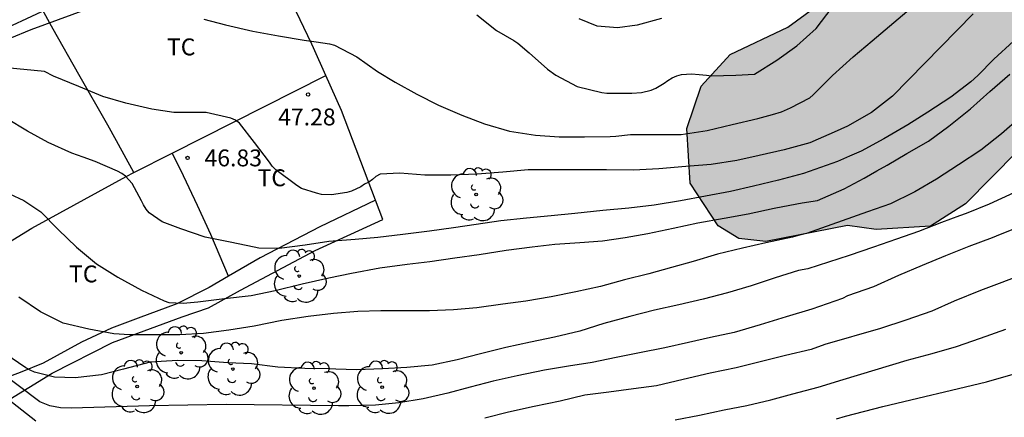
# Model space of a CAD drawing. Units: metres. Extents: x 579594 to 579946, y 4795289 to 4795541.
# Drawn here: x 579761 to 579805, y 4795446 to 4795463 of the extents above; entities that cross this region are included whole.
import ezdxf

# ---------------------------------------------------------------- set-up
doc = ezdxf.new("R2010")
doc.units = ezdxf.units.M
for name, color, linetype in [('020104', 34, 'Continuous'), ('020204', 9, 'Continuous'), ('020308', 9, 'Continuous'), ('070104', 3, 'Continuous'), ('070108', 9, 'VALLA'), ('100106', 63, 'Continuous'), ('100202', 3, 'Continuous'), ('100301', 7, 'Continuous'), ('990504', 63, 'Continuous')]:
    doc.layers.add(name, color=color, linetype=linetype)
doc.layers.add('020105', color=24, linetype='Continuous', lineweight=30)
doc.styles.add('ARIAL', font='arial.ttf', dxfattribs={"height": 1})
doc.linetypes.add('VALLA', pattern='A,1,[200,DONOSTI.shx,S=0.1,R=0,X=0,Y=0],1', length=2)

# ---------------------------------------------------------------- blocks, each defined once
blk = doc.blocks.new('ARBOL')
blk.add_circle((0, 0), 0.0587)
for centre, radius, start, end in [((-0.564, 0.381), 0.532, 92.28, 254.58), ((-0.28, 0.855), 0.3, 359.2878, 173.6078), ((0.097, 0.97), 0.21, 23.1565, 160.4665), ((0.438, 0.881), 0.24, 301.578, 139.328), ((0.656, 0.288), 0.443, 319.8556, 114.7656), ((-0.091, 0.321), 0.12, 119.14, 310.56), ((0.819, -0.249), 0.383, 235.5275, 62.0275), ((-0.556, -0.339), 0.555, 142.64, 266.54), ((-0.039, -0.384), 0.21, 189.64, 323.88), ((0.299, -0.624), 0.532, 224.67, 0.24), ((-0.301, -0.676), 0.45, 213.78, 295.32)]:
    blk.add_arc(centre, radius, start, end)
blk = doc.blocks.new('COTAPU')
blk.add_circle((0, 0), 0.075)

msp = doc.modelspace()

# ---------------------------------------------------------------- hatches: boundary and pattern name
at = {"layer": '990504'}
msp.add_hatch(color=256, dxfattribs=at).paths.add_polyline_path([(579944.251, 4795521.189), (579944.251, 4795538.249), (579943.231, 4795538.759), (579941.752, 4795539.389), (579940.912, 4795539.629), (579940.052, 4795539.779), (579938.122, 4795539.959), (579937.462, 4795540.239), (579913.722, 4795540.239), (579913.521, 4795539.579), (579913.356, 4795539.339), (579910.564, 4795537.431), (579904.303, 4795533.927), (579900.813, 4795532.103), (579898.087, 4795529.84), (579896.885, 4795527.983), (579896.02, 4795525.518), (579895.362, 4795523.052), (579894.272, 4795520.603), (579891.885, 4795517.419), (579891.372, 4795516.587), (579890.059, 4795514.666), (579889.434, 4795513.033), (579889.577, 4795511.512), (579889.897, 4795510.231), (579889.928, 4795508.903), (579889.304, 4795507.91), (579888.535, 4795507.43), (579887.831, 4795507.639), (579887.494, 4795507.847), (579887.126, 4795508.295), (579885.894, 4795508.696), (579884.581, 4795508.649), (579883.845, 4795508.169), (579883.539, 4795506.792), (579882.338, 4795503.958), (579881.425, 4795503.222), (579880.065, 4795502.791), (579879.552, 4795502.935), (579878.736, 4795503.624), (579877.119, 4795504.393), (579875.711, 4795504.537), (579874.093, 4795504.186), (579873.469, 4795503.562), (579872.86, 4795502.681), (579872.764, 4795501.961), (579873.227, 4795500.28), (579873.659, 4795498.999), (579874.011, 4795497.782), (579874.41, 4795495.99), (579874.553, 4795494.581), (579873.562, 4795486.292), (579873.062, 4795485.612), (579872.182, 4795484.892), (579871.092, 4795484.462), (579870.142, 4795483.252), (579869.922, 4795482.562), (579869.662, 4795481.542), (579868.542, 4795480.332), (579867.262, 4795479.742), (579866.142, 4795479.622), (579864.672, 4795479.832), (579863.552, 4795480.272), (579862.063, 4795480.962), (579860.693, 4795481.372), (579858.563, 4795481.752), (579857.403, 4795481.492), (579855.933, 4795480.582), (579855.543, 4795479.252), (579856.023, 4795478.432), (579856.233, 4795477.542), (579855.783, 4795476.502), (579854.553, 4795475.473), (579853.033, 4795474.123), (579850.643, 4795472.493), (579848.683, 4795471.233), (579847.533, 4795470.373), (579846.883, 4795469.023), (579846.553, 4795467.293), (579846.683, 4795463.873), (579845.723, 4795462.793), (579844.063, 4795462.503), (579842.973, 4795462.833), (579841.683, 4795463.743), (579841.293, 4795464.703), (579840.903, 4795465.873), (579840.063, 4795466.643), (579838.903, 4795466.783), (579837.603, 4795466.143), (579836.553, 4795464.913), (579836.483, 4795463.313), (579837.523, 4795461.793), (579838.903, 4795460.723), (579839.303, 4795459.233), (579838.983, 4795458.333), (579838.813, 4795458.033), (579834.303, 4795453.874), (579833.313, 4795452.494), (579831.723, 4795452.114), (579830.283, 4795451.644), (579828.783, 4795451.534), (579827.353, 4795451.874), (579825.303, 4795453.124), (579823.993, 4795454.994), (579823.683, 4795456.214), (579823.533, 4795457.824), (579823.743, 4795459.154), (579824.183, 4795459.894), (579824.763, 4795460.544), (579824.713, 4795461.544), (579823.963, 4795462.534), (579823.533, 4795462.964), (579822.913, 4795463.964), (579821.483, 4795464.624), (579820.673, 4795464.714), (579819.513, 4795464.124), (579818.313, 4795463.114), (579816.873, 4795462.664), (579815.813, 4795462.254), (579814.523, 4795462.174), (579814.184, 4795463.374), (579817.424, 4795466.624), (579818.434, 4795468.494), (579819.064, 4795470.373), (579818.784, 4795471.333), (579817.804, 4795472.523), (579816.814, 4795473.213), (579815.754, 4795473.743), (579814.024, 4795474.083), (579812.664, 4795473.933), (579811.434, 4795473.294), (579810.134, 4795472.694), (579808.424, 4795472.754), (579807.254, 4795473.574), (579806.874, 4795474.584), (579806.504, 4795475.794), (579805.624, 4795476.584), (579804.524, 4795476.794), (579803.414, 4795475.334), (579803.044, 4795472.914), (579802.994, 4795471.494), (579802.824, 4795470.244), (579802.344, 4795468.614), (579798.004, 4795464.914), (579795.534, 4795463.084), (579792.984, 4795461.874), (579791.689, 4795460.466), (579791.048, 4795458.593), (579791.207, 4795456.159), (579792.439, 4795454.27), (579793.367, 4795453.709), (579794.568, 4795453.565), (579798.186, 4795454.284), (579799.467, 4795454.107), (579801.869, 4795454.25), (579803.424, 4795455.244), (579805.734, 4795457.584), (579806.934, 4795458.174), (579808.004, 4795458.204), (579809.254, 4795457.994), (579809.904, 4795457.324), (579810.533, 4795455.564), (579811.253, 4795451.624), (579811.2, 4795449.763), (579811.391, 4795446.273), (579811.374, 4795444.688), (579810.14, 4795441.343), (579807.495, 4795438.453), (579806.962, 4795438.101), (579806.077, 4795437.712), (579805.266, 4795437.595), (579803.845, 4795437.156), (579803.636, 4795437.067), (579802.976, 4795436.623), (579802.736, 4795436.495), (579802.508, 4795436.431), (579802.244, 4795436.443), (579801.72, 4795436.875), (579800.404, 4795437.507), (579799.32, 4795437.807), (579798.488, 4795437.863), (579797.224, 4795437.819), (579796.184, 4795437.643), (579794.989, 4795437.339), (579793.537, 4795437.123), (579793.289, 4795437.131), (579792.341, 4795437.835), (579792.137, 4795437.899), (579791.933, 4795437.899), (579791.733, 4795437.847), (579790.185, 4795436.479), (579789.309, 4795435.131), (579788.069, 4795434.043), (579787.441, 4795433.079), (579785.921, 4795430.167), (579785.345, 4795429.179), (579785.069, 4795428.823), (579784.901, 4795428.663), (579784.501, 4795428.395), (579783.357, 4795427.935), (579782.353, 4795427.655), (579781.793, 4795427.615), (579780.825, 4795427.623), (579780.425, 4795427.731), (579780.265, 4795427.827), (579779.513, 4795428.523), (579779.301, 4795428.803), (579779.045, 4795429.739), (579778.673, 4795430.439), (579775.977, 4795433.155), (579775.761, 4795433.355), (579775.509, 4795433.515), (579775.133, 4795433.659), (579774.305, 4795433.711), (579773.829, 4795433.651), (579773.569, 4795433.575), (579773.109, 4795433.343), (579772.913, 4795433.176), (579772.377, 4795432.244), (579772.085, 4795431.008), (579771.957, 4795429.816), (579771.625, 4795427.752), (579771.557, 4795426.652), (579771.425, 4795425.548), (579771.157, 4795424.328), (579771.145, 4795424.032), (579771.189, 4795423.772), (579771.353, 4795423.292), (579772.041, 4795422.312), (579772.221, 4795422.144), (579772.881, 4795421.68), (579774.213, 4795420.992), (579775.117, 4795420.36), (579775.801, 4795419.472), (579776.361, 4795418.48), (579776.965, 4795417.656), (579777.333, 4795417.296), (579778.225, 4795416.636), (579779.768, 4795415.724), (579781.068, 4795415.156), (579781.6, 4795415.092), (579782.972, 4795415.192), (579783.236, 4795415.176), (579784.252, 4795414.928), (579784.8, 4795414.876), (579785.3, 4795414.904), (579786.056, 4795415.224), (579786.5, 4795415.544), (579787.716, 4795417.056), (579788.004, 4795417.512), (579788.488, 4795418.508), (579788.792, 4795418.956), (579789.656, 4795419.48), (579790.108, 4795419.656), (579790.408, 4795419.7), (579792.728, 4795419.671), (579793.164, 4795419.811), (579794.34, 4795420.455), (579795.44, 4795420.563), (579796.396, 4795420.959), (579797.392, 4795421.607), (579798.3, 4795422.543), (579798.696, 4795422.795), (579799.12, 4795422.947), (579800.572, 4795422.967), (579801.02, 4795423.123), (579802.012, 4795423.659), (579802.912, 4795424.331), (579803.296, 4795424.491), (579804.908, 4795424.515), (579806.072, 4795424.787), (579807.136, 4795425.111), (579807.64, 4795425.139), (579808.261, 4795425.24), (579809.029, 4795424.903), (579809.862, 4795424.422), (579810.566, 4795423.766), (579810.789, 4795422.709), (579810.821, 4795422.053), (579811.381, 4795420.98), (579812.101, 4795420.371), (579813.43, 4795420.226), (579814.167, 4795420.402), (579816.12, 4795420.658), (579817.545, 4795420.145), (579818.488, 4795419.376), (579819.576, 4795418.607), (579820.713, 4795418.078), (579821.305, 4795417.966), (579822.858, 4795417.997), (579823.066, 4795418.061), (579823.931, 4795418.445), (579825.132, 4795419.453), (579826.221, 4795419.965), (579828.543, 4795420.188), (579829.904, 4795420.908), (579830.977, 4795422.093), (579831.554, 4795423.165), (579832.387, 4795424.22), (579833.107, 4795424.268), (579833.715, 4795423.627), (579833.763, 4795422.444), (579833.682, 4795419.226), (579833.841, 4795417.945), (579834.241, 4795416.808), (579835.762, 4795416.039), (579837.347, 4795416.102), (579838.644, 4795416.63), (579839.957, 4795417.782), (579841.014, 4795418.95), (579842.087, 4795420.022), (579843.176, 4795421.43), (579843.705, 4795423.095), (579844.042, 4795424.328), (579844.427, 4795425.144), (579845.18, 4795426.088), (579849.328, 4795430.842), (579852.275, 4795433.658), (579858.922, 4795439.643), (579861.868, 4795441.611), (579864.67, 4795442.266), (579869.232, 4795441.528), (579870.817, 4795441.591), (579871.265, 4795441.751), (579871.794, 4795442.567), (579872.915, 4795443.784), (579874.5, 4795443.655), (579876.901, 4795442.645), (579878.39, 4795441.668), (579882.423, 4795438.705), (579883.928, 4795438.272), (579886.842, 4795437.934), (579890.956, 4795437.26), (579892.781, 4795437.003), (579894.67, 4795436.442), (579895.983, 4795435.577), (579897.984, 4795434.872), (579899.92, 4795434.871), (579901.105, 4795434.919), (579902.161, 4795434.822), (579904.642, 4795433.973), (579905.891, 4795433.828), (579906.996, 4795433.828), (579907.844, 4795434.035), (579908.437, 4795434.323), (579908.998, 4795435.3), (579908.774, 4795436.756), (579907.862, 4795437.893), (579906.55, 4795438.854), (579904.661, 4795439.335), (579902.18, 4795439.545), (579900.259, 4795439.962), (579891.214, 4795442.367), (579889.021, 4795442.672), (579884.667, 4795444.227), (579882.106, 4795445.797), (579879.849, 4795447.463), (579877.849, 4795449.561), (579876.057, 4795451.883), (579874.041, 4795454.334), (579872.073, 4795456.976), (579870.985, 4795459.41), (579870.49, 4795461.78), (579870.699, 4795463.637), (579871.532, 4795465.173), (579872.765, 4795466.309), (579874.015, 4795467.813), (579875.344, 4795468.773), (579876.657, 4795469.093), (579878.145, 4795468.724), (579879.282, 4795467.795), (579879.586, 4795467.139), (579879.585, 4795465.554), (579879.328, 4795463.008), (579879.92, 4795461.551), (579881.04, 4795460.878), (579882.209, 4795460.509), (579883.041, 4795460.717), (579884.033, 4795460.909), (579885.474, 4795460.764), (579886.915, 4795460.027), (579887.699, 4795459.387), (579888.755, 4795457.561), (579890.484, 4795457.144), (579891.988, 4795456.695), (579893.237, 4795456.054), (579894.565, 4795454.917), (579895.558, 4795453.86), (579896.374, 4795452.515), (579897.446, 4795451.826), (579898.423, 4795451.713), (579898.855, 4795452.194), (579899.048, 4795453.682), (579898.952, 4795454.515), (579899.321, 4795455.155), (579899.721, 4795455.283), (579900.185, 4795455.139), (579901.017, 4795454.786), (579902.795, 4795454.77), (579905.004, 4795455.649), (579906.109, 4795455.777), (579906.894, 4795455.937), (579907.502, 4795456.225), (579909.488, 4795458.161), (579909.601, 4795458.898), (579909.537, 4795459.554), (579908.737, 4795460.675), (579907.392, 4795461.46), (579905.727, 4795461.717), (579904.238, 4795461.685), (579902.365, 4795462.407), (579900.733, 4795463.56), (579898.716, 4795464.906), (579897.228, 4795466.667), (579896.044, 4795468.509), (579894.684, 4795470.815), (579893.932, 4795472.384), (579892.653, 4795474.498), (579891.677, 4795475.683), (579890.636, 4795476.436), (579889.948, 4795476.789), (579889.34, 4795476.901), (579888.78, 4795476.933), (579887.451, 4795476.918), (579886.442, 4795477.126), (579885.546, 4795477.495), (579884.969, 4795477.895), (579884.81, 4795478.6), (579884.97, 4795479.608), (579885.707, 4795481.145), (579886.989, 4795482.97), (579888.414, 4795484.762), (579889.856, 4795486.714), (579891.65, 4795489.371), (579893.701, 4795492.124), (579895.751, 4795494.717), (579897.769, 4795496.781), (579899.194, 4795497.981), (579900.972, 4795498.765), (579903.358, 4795499.309), (579905.647, 4795500.028), (579907.169, 4795500.604), (579908.642, 4795501.532), (579909.331, 4795502.444), (579910.292, 4795503.981), (579911.029, 4795506.109), (579911.446, 4795508.078), (579912.136, 4795510.623), (579913.241, 4795513.136), (579914.747, 4795515.025), (579918.19, 4795516.961), (579921.905, 4795518.592), (579925.22, 4795519.52), (579929.077, 4795519.966), (579933.261, 4795520.04), (579936.751, 4795520.03), (579939.021, 4795520.169)])

# ---------------------------------------------------------------- linework, layer by layer
at = {"layer": '020104', "flags": 128}
for points, elevation in [([(579759.985, 4795462.655), (579762.855, 4795463.995)], 48), ([(579781.727, 4795463.636), (579782.603, 4795462.946), (579783.369, 4795462.492), (579783.545, 4795462.38), (579784.045, 4795461.94), (579784.867, 4795461.222), (579785.241, 4795460.948), (579786.187, 4795460.45), (579787.285, 4795460.188), (579787.501, 4795460.162), (579788.609, 4795460.162), (579789.033, 4795460.19), (579789.471, 4795460.296), (579789.671, 4795460.372), (579790.047, 4795460.594), (579790.215, 4795460.72), (579790.407, 4795460.836), (579790.609, 4795460.924), (579790.809, 4795460.988), (579791.259, 4795461.018), (579791.595, 4795460.987), (579791.924, 4795460.954), (579792.134, 4795460.924), (579793.224, 4795460.954), (579794.064, 4795461.004), (579795.054, 4795461.614), (579795.934, 4795462.254), (579796.804, 4795463.034), (579797.504, 4795463.954)], 48), ([(579803.774, 4795463.684), (579800.184, 4795460.024), (579799.254, 4795459.294), (579798.194, 4795458.694), (579797.594, 4795458.424), (579796.882, 4795458.114), (579796.521, 4795457.956), (579795.369, 4795457.638), (579794.265, 4795457.382), (579793.277, 4795457.17), (579792.129, 4795456.986), (579791.015, 4795456.894), (579789.809, 4795456.8), (579788.681, 4795456.744), (579787.483, 4795456.745), (579786.359, 4795456.745), (579785.129, 4795456.745), (579784.009, 4795456.745), (579782.887, 4795456.643), (579781.739, 4795456.553), (579780.571, 4795456.509), (579779.411, 4795456.517), (579778.311, 4795456.603), (579777.431, 4795456.555), (579777.239, 4795456.461), (579777.097, 4795456.319), (579776.933, 4795456.201), (579776.743, 4795456.111), (579776.573, 4795455.999), (579776.167, 4795455.797), (579775.957, 4795455.739), (579775.267, 4795455.635), (579774.827, 4795455.661), (579774.609, 4795455.711), (579773.938, 4795455.929), (579773.73, 4795456.055), (579772.796, 4795456.751), (579772.642, 4795456.921), (579772.512, 4795457.093), (579771.852, 4795457.959), (579771.182, 4795458.823), (579771.002, 4795458.959), (579770.806, 4795459.039), (579769.7, 4795459.295), (579769.478, 4795459.299), (579768.31, 4795459.299), (579768.272, 4795459.304), (579767.295, 4795459.445), (579766.135, 4795459.715), (579765.115, 4795460.005), (579764.045, 4795460.455), (579762.925, 4795460.915), (579762.525, 4795461.115), (579760.835, 4795461.285)], 47), ([(579789.934, 4795463.474), (579788.854, 4795463.174), (579787.974, 4795463.064), (579787.064, 4795463.124), (579786.274, 4795463.464)], 48.5), ([(579805.554, 4795462.464), (579804.694, 4795461.664), (579803.984, 4795460.944), (579803.664, 4795460.664), (579802.784, 4795459.984), (579801.754, 4795459.314), (579800.874, 4795458.754), (579799.804, 4795458.124), (579798.794, 4795457.584), (579798.277, 4795457.356), (579797.747, 4795457.122), (579796.237, 4795456.594), (579795.121, 4795456.286), (579794.021, 4795456.02), (579792.985, 4795455.796), (579791.889, 4795455.576), (579790.773, 4795455.37), (579789.605, 4795455.181), (579788.477, 4795455.047), (579787.319, 4795454.939), (579786.081, 4795454.811), (579785.027, 4795454.713), (579783.925, 4795454.601), (579782.797, 4795454.481), (579781.699, 4795454.327), (579780.685, 4795454.183), (579779.629, 4795454.025), (579778.439, 4795453.877), (579777.333, 4795453.745), (579776.325, 4795453.665), (579775.159, 4795453.575), (579774.099, 4795453.401), (579772.943, 4795453.253), (579772.042, 4795453.277), (579771.844, 4795453.319), (579770.776, 4795453.537), (579769.664, 4795453.763), (579768.584, 4795454.127), (579767.756, 4795454.447), (579767.18, 4795454.849), (579767.048, 4795455.007), (579766.92, 4795455.193), (579766.836, 4795455.375), (579766.42, 4795456.151), (579766.124, 4795456.471), (579765.96, 4795456.591), (579765.772, 4795456.699), (579764.776, 4795457.117), (579764.248, 4795457.31), (579763.735, 4795457.495), (579762.695, 4795457.965), (579761.765, 4795458.475), (579760.845, 4795459.025)], 46.5), ([(579760.97, 4795455.686), (579761.61, 4795455.385), (579762.362, 4795454.879), (579763.136, 4795454.105), (579763.944, 4795453.315), (579764.832, 4795452.577), (579765.788, 4795451.983), (579766.83, 4795451.409), (579767.842, 4795450.931), (579768.05, 4795450.867), (579768.678, 4795450.835), (579769.33, 4795450.887), (579770.527, 4795451.039), (579771.701, 4795451.169), (579772.775, 4795451.399), (579773.963, 4795451.693), (579775.161, 4795451.959), (579776.159, 4795452.165), (579777.415, 4795452.403), (579778.633, 4795452.559), (579779.641, 4795452.687), (579780.753, 4795452.837), (579781.823, 4795452.989), (579783.031, 4795453.177), (579784.179, 4795453.333), (579785.191, 4795453.447), (579786.307, 4795453.523), (579787.305, 4795453.595), (579788.319, 4795453.749), (579789.323, 4795453.925), (579790.443, 4795454.155), (579791.543, 4795454.403), (579792.713, 4795454.61), (579793.777, 4795454.794), (579794.929, 4795455.052), (579795.937, 4795455.238), (579796.171, 4795455.28), (579796.851, 4795455.386), (579798.034, 4795455.914), (579798.925, 4795456.384), (579799.484, 4795456.7), (579799.944, 4795456.964), (579800.824, 4795457.474), (579801.784, 4795458.024), (579802.694, 4795458.694), (579803.644, 4795459.454), (579804.504, 4795460.224), (579805.404, 4795461.004)], 46), ([(579805.844, 4795459.064), (579805.024, 4795458.354), (579804.104, 4795457.624), (579803.124, 4795456.974), (579802.134, 4795456.334), (579801.179, 4795455.78), (579801.117, 4795455.743), (579800.101, 4795455.242), (579799.07, 4795454.882), (579796.371, 4795453.922), (579795.957, 4795453.816), (579795.739, 4795453.764), (579794.567, 4795453.516), (579793.527, 4795453.274), (579792.413, 4795453.007), (579791.333, 4795452.677), (579790.369, 4795452.407), (579789.371, 4795452.133), (579788.279, 4795451.861), (579787.225, 4795451.573), (579786.125, 4795451.327), (579785.027, 4795451.117), (579783.897, 4795450.921), (579782.887, 4795450.785), (579781.733, 4795450.629), (579780.683, 4795450.533), (579779.627, 4795450.489), (579778.599, 4795450.483), (579777.461, 4795450.483), (579776.443, 4795450.465), (579775.359, 4795450.377), (579774.231, 4795450.245), (579773.069, 4795450.065), (579771.839, 4795449.813), (579770.715, 4795449.631), (579769.585, 4795449.489), (579768.54, 4795449.423), (579767.312, 4795449.423), (579766.306, 4795449.423), (579765.606, 4795449.471), (579764.494, 4795449.669), (579763.356, 4795449.949), (579762.348, 4795450.449), (579761.386, 4795451.095)], 45.5), ([(579805.564, 4795454.114), (579804.798, 4795453.813), (579804.608, 4795453.739), (579803.58, 4795453.346), (579802.542, 4795452.926), (579801.498, 4795452.505), (579800.449, 4795452.052), (579799.34, 4795451.556), (579798.192, 4795451.152), (579797.963, 4795451.043), (579796.605, 4795450.569), (579795.469, 4795450.223), (579794.307, 4795449.875), (579793.153, 4795449.535), (579792.111, 4795449.307), (579791.121, 4795449.085), (579790.077, 4795448.853), (579788.957, 4795448.627), (579787.913, 4795448.421), (579786.853, 4795448.199), (579785.801, 4795448.027), (579784.739, 4795447.857), (579783.513, 4795447.605), (579782.457, 4795447.363), (579781.429, 4795447.093), (579780.439, 4795446.837), (579779.341, 4795446.583), (579778.261, 4795446.399), (579777.233, 4795446.303), (579776.049, 4795446.273), (579775.587, 4795446.273), (579770.591, 4795446.336), (579767.185, 4795446.272), (579763.73, 4795446.163), (579763.238, 4795446.187), (579762.759, 4795446.265), (579762.321, 4795446.452), (579760.325, 4795447.945)], 44.5), ([(579806.173, 4795452.178), (579805.047, 4795451.741), (579804.102, 4795451.397), (579802.932, 4795450.912), (579801.927, 4795450.48), (579800.779, 4795450.071), (579799.654, 4795449.711), (579797.181, 4795448.997), (579796.571, 4795448.771), (579795.441, 4795448.503), (579794.257, 4795448.209), (579793.239, 4795447.959), (579792.093, 4795447.721), (579790.897, 4795447.443), (579789.699, 4795447.163), (579788.689, 4795447.027), (579787.589, 4795446.885), (579786.527, 4795446.743), (579785.423, 4795446.475), (579784.277, 4795446.239), (579783.137, 4795445.987), (579782.079, 4795445.717)], 44), ([(579790.535, 4795445.645), (579791.611, 4795445.859), (579792.717, 4795446.099), (579793.725, 4795446.289), (579794.785, 4795446.539), (579795.759, 4795446.803), (579796.891, 4795447.093), (579798.001, 4795447.447), (579800.832, 4795448.304), (579801.952, 4795448.593), (579803.034, 4795448.904), (579804.089, 4795449.275), (579805.214, 4795449.674)], 43.5), ([(579762.144, 4795445.596), (579757.904, 4795448.904)], 44), ([(579797.695, 4795445.697), (579798.105, 4795445.813), (579799.762, 4795446.235), (579804.368, 4795447.33), (579805.652, 4795447.712)], 43)]:
    msp.add_lwpolyline(points, dxfattribs=dict(at, elevation=elevation))
at = {"layer": '020105', "flags": 128}
for points, elevation in [([(579769.605, 4795463.435), (579770.565, 4795463.185), (579771.775, 4795462.905), (579772.925, 4795462.695), (579774.065, 4795462.505), (579774.586, 4795462.434), (579775.182, 4795462.347), (579775.412, 4795462.287), (579776.4, 4795461.773), (579777.312, 4795461.121), (579778.099, 4795460.645), (579779.057, 4795460.113), (579780.031, 4795459.625), (579781.055, 4795459.179), (579782.065, 4795458.801), (579783.183, 4795458.473), (579784.329, 4795458.285), (579785.379, 4795458.223), (579786.515, 4795458.223), (579787.641, 4795458.226), (579787.895, 4795458.248), (579788.547, 4795458.314), (579789.687, 4795458.314), (579790.797, 4795458.32), (579791.953, 4795458.492), (579793.069, 4795458.758), (579794.213, 4795459.032), (579794.853, 4795459.216), (579795.254, 4795459.334), (579795.654, 4795459.504), (579796.514, 4795459.944), (579796.664, 4795460.084), (579797.524, 4795460.934), (579798.434, 4795461.774), (579799.284, 4795462.484), (579804.004, 4795466.484)], 47.5), ([(579760.995, 4795462.605), (579761.935, 4795462.985), (579764.365, 4795463.865)], 47.5), ([(579805.574, 4795455.734), (579804.474, 4795455.234), (579803.464, 4795454.814), (579803.159, 4795454.704), (579802.369, 4795454.419), (579801.347, 4795454.015), (579800.364, 4795453.666), (579799.347, 4795453.316), (579798.26, 4795452.951), (579796.427, 4795452.358), (579796.015, 4795452.288), (579794.983, 4795451.954), (579793.917, 4795451.607), (579792.865, 4795451.285), (579791.779, 4795451.013), (579790.701, 4795450.763), (579789.619, 4795450.515), (579788.517, 4795450.239), (579787.365, 4795449.933), (579786.295, 4795449.583), (579785.179, 4795449.321), (579784.113, 4795449.093), (579783.013, 4795448.859), (579781.885, 4795448.579), (579780.857, 4795448.321), (579779.741, 4795448.077), (579778.615, 4795447.973), (579777.539, 4795447.913), (579776.377, 4795447.869), (579775.463, 4795447.902), (579775.199, 4795447.911), (579774.091, 4795447.923), (579772.889, 4795447.995), (579771.717, 4795448.133), (579770.663, 4795448.179), (579769.511, 4795448.267), (579768.427, 4795448.287), (579767.224, 4795448.207), (579766.04, 4795447.903), (579765.062, 4795447.651), (579763.888, 4795447.515), (579762.97, 4795447.551), (579762.322, 4795447.707), (579762.076, 4795447.767), (579761.884, 4795447.853), (579761.704, 4795447.957), (579760.768, 4795448.591)], 45)]:
    msp.add_lwpolyline(points, dxfattribs=dict(at, elevation=elevation))
at = {"layer": '070104'}
for points in [[(579766.489, 4795456.63, 46.484), (579765.725, 4795458.042, 46.708), (579765.345, 4795458.735, 46.789), (579764.045, 4795460.985, 47.039), (579762.915, 4795462.995, 47.129), (579762.183, 4795464.328, 47.129)], [(579768.203, 4795457.496, 46.731), (579775.022, 4795460.939, 47.228)], [(579766.489, 4795456.63, 46.484), (579768.203, 4795457.496, 46.731)], [(579770.7, 4795452.025, 46.263), (579769.912, 4795453.882, 46.555), (579769.328, 4795455.174, 46.663), (579768.584, 4795456.734, 46.763), (579768.203, 4795457.496, 46.731)], [(579756.766, 4795450.778, 44.946), (579758.988, 4795452.346, 45.275), (579761.96, 4795454.162, 45.715), (579766.156, 4795456.462, 46.455), (579766.489, 4795456.63, 46.484)], [(579777.222, 4795455.406, 46.827), (579774.759, 4795454.226, 46.671), (579772.107, 4795452.838, 46.411), (579770.7, 4795452.025, 46.263)], [(579770.7, 4795452.025, 46.263), (579769.836, 4795451.526, 46.123), (579768.396, 4795450.794, 45.967), (579766.692, 4795450.162, 45.755), (579765.496, 4795449.726, 45.583), (579764.168, 4795449.098, 45.403), (579762.46, 4795448.166, 45.067), (579761.448, 4795447.75, 44.899), (579760.692, 4795447.47, 44.791), (579760.128, 4795447.538, 44.819), (579759.324, 4795447.99, 44.791), (579758.48, 4795448.71, 44.771), (579757.564, 4795449.786, 44.831), (579756.804, 4795450.742, 44.991), (579756.766, 4795450.778, 44.99)]]:
    msp.add_polyline3d(points, dxfattribs=at)
at = {"layer": '070108'}
for points in [[(579775.022, 4795460.939, 49.319), (579774.48, 4795462.162, 49.467), (579774.395, 4795462.339, 49.47), (579773.53, 4795464.152, 49.508)], [(579777.222, 4795455.406, 48.17), (579775.712, 4795459.382, 49.131), (579775.022, 4795460.939, 49.319)], [(579760.8, 4795446.454, 46.331), (579762.86, 4795447.726, 46.411), (579765.552, 4795449.082, 46.683), (579768.64, 4795450.218, 47.087), (579769.812, 4795450.618, 47.471), (579771.227, 4795451.41, 47.599), (579774.547, 4795453.166, 47.787), (579777.547, 4795454.55, 47.963), (579777.222, 4795455.406, 48.17)]]:
    msp.add_polyline3d(points, dxfattribs=at)
at = {"layer": '100106', "elevation": 40.64, "flags": 128}
msp.add_lwpolyline([(579805.734, 4795457.584), (579803.424, 4795455.244), (579801.869, 4795454.25), (579799.467, 4795454.107), (579798.186, 4795454.284), (579794.568, 4795453.565), (579793.367, 4795453.709), (579792.439, 4795454.27), (579791.207, 4795456.159), (579791.048, 4795458.593), (579791.689, 4795460.466), (579792.984, 4795461.874), (579795.534, 4795463.084), (579798.004, 4795464.914), (579802.344, 4795468.614), (579802.824, 4795470.244), (579802.994, 4795471.494), (579803.044, 4795472.914), (579803.414, 4795475.334), (579804.524, 4795476.794), (579805.624, 4795476.584)], dxfattribs=at)

# ---------------------------------------------------------------- block references
at = {"layer": '020204', "rotation": 359.9987685839998}
for p in [(579774.23, 4795460.097, 47.278), (579768.88, 4795457.281, 46.828)]:
    msp.add_blockref('COTAPU', p, dxfattribs=at)
at = {"layer": '100202', "rotation": 359.9987685839998}
for p in [(579781.691, 4795455.654, 49.464), (579773.843, 4795452.034, 48.584), (579768.596, 4795448.63, 46.496), (579770.895, 4795447.906, 47.04), (579766.636, 4795447.134, 46.024), (579774.495, 4795447.054, 47.024), (579777.519, 4795447.098, 48.04)]:
    msp.add_blockref('ARBOL', p, dxfattribs=at)

# ---------------------------------------------------------------- texts
at = {"layer": '020308', "style": 'ARIAL'}
for s, p in [('47.28', (579772.901, 4795458.725, 47.277)), ('46.83', (579769.63, 4795456.906, 46.827))]:
    msp.add_text(s, height=0.75, rotation=359.9988, dxfattribs=at).set_placement(p)
at = {"layer": '100301', "style": 'ARIAL'}
for p in [(579767.965, 4795461.835), (579771.988, 4795456.023), (579763.616, 4795451.755)]:
    msp.add_text('TC', height=0.75, rotation=359.9988, dxfattribs=at).set_placement(p)

doc.saveas('drawing.dxf')
